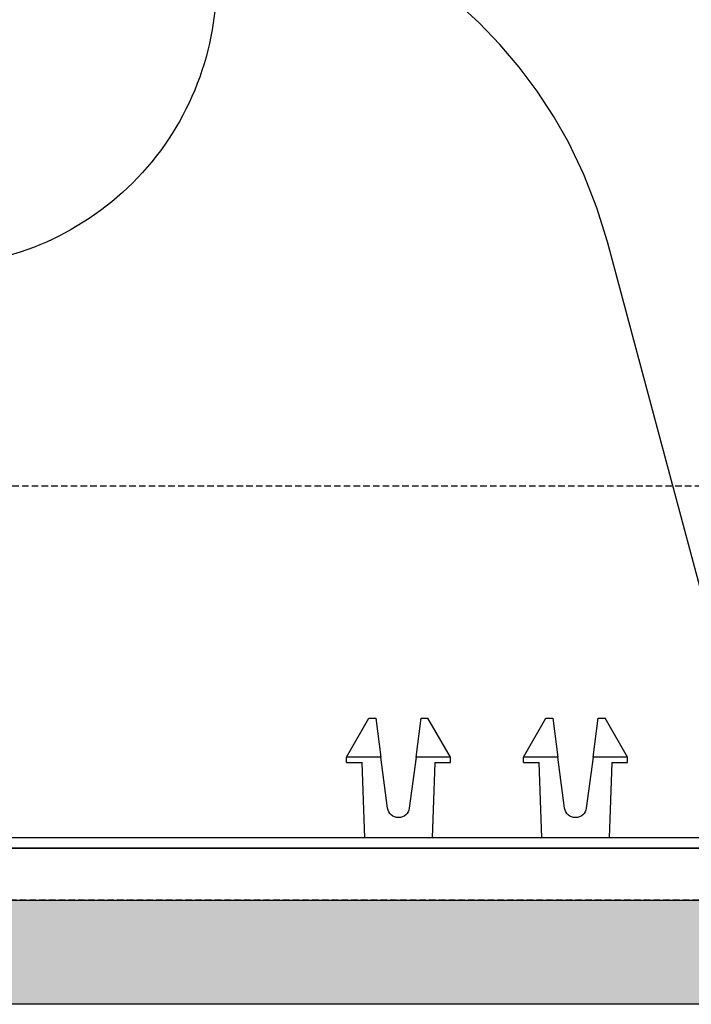
# Model space of a CAD drawing. Units: millimetres. Extents: x -857399 to -751268, y 392121 to 525387.
# Drawn here: x -767529 to -767400, y 496010 to 496199 of the extents above; entities that cross this region are included whole.
import ezdxf

# ---------------------------------------------------------------- set-up
doc = ezdxf.new("R2010")
doc.units = ezdxf.units.MM
for name, pattern in [('DASHED2', [0.375, 0.25, -0.125]), ('HIDDEN', [0.375, 0.25, -0.125]), ('HIDDEN2', [4.7625, 3.175, -1.5875])]:
    doc.linetypes.add(name, pattern=pattern)
doc.layers.get('DEFPOINTS').update_dxf_attribs({"color": 252, "linetype": 'CONTINUOUS'})
for name, color, linetype in [('DPM', 3, 'HIDDEN2'), ('Layer 1', 7, 'CONTINUOUS'), ('Misc', 1, 'HIDDEN'), ('POLYSTYRENE', 8, 'DASHED2'), ('REINFORCEMENT-HID', 9, 'HIDDEN'), ('SAND BLINDING', 1, 'CONTINUOUS')]:
    doc.layers.add(name, color=color, linetype=linetype)

msp = doc.modelspace()

# ---------------------------------------------------------------- hatches: boundary and pattern name
at = {"layer": 'SAND BLINDING'}
h = msp.add_hatch(dxfattribs=at)
h.set_pattern_fill('AR-SAND', color=256, scale=0.2, style=0)
h.set_pattern_definition([(37.5, (-767737.253, 496929.888), (-0.320006, 9.788265), [0, -7.7216, 0, -8.636, 0, -8.255]), (7.5, (-767737.253, 496929.888), (8.99047, 14.3365), [0, -4.1656, 0, -6.9596, 0, -2.667]), (327.5, (-767743.501, 496929.888), (15.81985, 0.028744), [0, -2.54, 0, -9.144, 0, -11.938]), (317.5, (-767743.501, 496929.888), (15.27113, 4.45859), [0, -1.27, 0, -5.9944, 0, -6.858])])
h.paths.add_polyline_path([(-767103.62, 496029.78), (-767103.62, 496009.78), (-766945.07, 496009.78), (-766945.07, 496029.78)])
h.paths.add_polyline_path([(-767216.12, 496009.78), (-767216.12, 496029.78), (-767682.03, 496029.78), (-767682.03, 496009.78)])

# ---------------------------------------------------------------- linework, layer by layer
at = {"layer": 'DEFPOINTS'}
msp.add_lwpolyline([(-767216.12, 496009.78), (-767682.03, 496009.78), (-767682.03, 496029.78), (-767216.12, 496029.78)], dxfattribs=at)
at = {"layer": 'DPM', "linetype": 'DASHED2', "ltscale": 5}
msp.add_line((-767218.1, 496029.78), (-767682.03, 496029.78), dxfattribs=at)
at = {"layer": 'Layer 1', "color": 8}
for points, knots in [([(-767423.2, 496175.57), (-767423.2, 496175.57), (-767426.05, 496180.58), (-767426.05, 496180.58), (-767426.05, 496180.58), (-767426.05, 496180.58), (-767429.2, 496185.4), (-767429.2, 496185.4), (-767429.2, 496185.4), (-767429.2, 496185.4), (-767432.65, 496190.01), (-767432.65, 496190.01), (-767432.65, 496190.01), (-767432.65, 496190.01), (-767436.38, 496194.4), (-767436.38, 496194.4), (-767436.38, 496194.4), (-767436.38, 496194.4), (-767440.38, 496198.55), (-767440.38, 496198.55), (-767440.38, 496198.55), (-767440.38, 496198.55), (-767444.63, 496202.44), (-767444.63, 496202.44), (-767444.63, 496202.44), (-767444.63, 496202.44), (-767449.11, 496206.05), (-767449.11, 496206.05), (-767449.11, 496206.05), (-767449.11, 496206.05), (-767453.81, 496209.38), (-767453.81, 496209.38), (-767453.81, 496209.38), (-767453.81, 496209.38), (-767458.72, 496212.41), (-767458.72, 496212.41), (-767458.72, 496212.41), (-767458.72, 496212.41), (-767463.79, 496215.13), (-767463.79, 496215.13), (-767463.79, 496215.13), (-767463.79, 496215.13), (-767469.03, 496217.53), (-767469.03, 496217.53), (-767469.03, 496217.53), (-767469.03, 496217.53), (-767474.41, 496219.59), (-767474.41, 496219.59), (-767474.41, 496219.59), (-767474.41, 496219.59), (-767479.91, 496221.31), (-767479.91, 496221.31)], [0, 0, 0, 0, 0.071429, 0.071429, 0.071429, 0.071429, 0.142857, 0.142857, 0.142857, 0.142857, 0.214286, 0.214286, 0.214286, 0.214286, 0.285714, 0.285714, 0.285714, 0.285714, 0.357143, 0.357143, 0.357143, 0.357143, 0.428571, 0.428571, 0.428571, 0.428571, 0.5, 0.5, 0.5, 0.5, 0.571429, 0.571429, 0.571429, 0.571429, 0.642857, 0.642857, 0.642857, 0.642857, 0.714286, 0.714286, 0.714286, 0.714286, 0.785714, 0.785714, 0.785714, 0.785714, 0.857143, 0.857143, 0.857143, 0.857143, 1, 1, 1, 1]), ([(-767415.7, 496156.42), (-767415.7, 496156.42), (-767417.72, 496162.99), (-767417.72, 496162.99), (-767417.72, 496162.99), (-767417.72, 496162.99), (-767420.23, 496169.38), (-767420.23, 496169.38), (-767420.23, 496169.38), (-767420.23, 496169.38), (-767423.2, 496175.57), (-767423.2, 496175.57)], [0, 0, 0, 0, 0.25, 0.25, 0.25, 0.25, 0.5, 0.5, 0.5, 0.5, 1, 1, 1, 1]), ([(-767453.8, 496047.51), (-767453.8, 496047.51), (-767453.88, 496047.14), (-767453.88, 496047.14), (-767453.88, 496047.14), (-767453.88, 496047.14), (-767454.03, 496046.8), (-767454.03, 496046.8), (-767454.03, 496046.8), (-767454.03, 496046.8), (-767454.23, 496046.48), (-767454.23, 496046.48), (-767454.23, 496046.48), (-767454.23, 496046.48), (-767454.5, 496046.21), (-767454.5, 496046.21), (-767454.5, 496046.21), (-767454.5, 496046.21), (-767454.8, 496045.98), (-767454.8, 496045.98), (-767454.8, 496045.98), (-767454.8, 496045.98), (-767455.14, 496045.82), (-767455.14, 496045.82), (-767455.14, 496045.82), (-767455.14, 496045.82), (-767455.51, 496045.72), (-767455.51, 496045.72), (-767455.51, 496045.72), (-767455.51, 496045.72), (-767455.88, 496045.68), (-767455.88, 496045.68), (-767455.88, 496045.68), (-767455.88, 496045.68), (-767456.26, 496045.72), (-767456.26, 496045.72), (-767456.26, 496045.72), (-767456.26, 496045.72), (-767456.62, 496045.82), (-767456.62, 496045.82), (-767456.62, 496045.82), (-767456.62, 496045.82), (-767456.96, 496045.98), (-767456.96, 496045.98), (-767456.96, 496045.98), (-767456.96, 496045.98), (-767457.27, 496046.21), (-767457.27, 496046.21), (-767457.27, 496046.21), (-767457.27, 496046.21), (-767457.53, 496046.48), (-767457.53, 496046.48), (-767457.53, 496046.48), (-767457.53, 496046.48), (-767457.74, 496046.8), (-767457.74, 496046.8), (-767457.74, 496046.8), (-767457.74, 496046.8), (-767457.88, 496047.14), (-767457.88, 496047.14), (-767457.88, 496047.14), (-767457.88, 496047.14), (-767457.97, 496047.51), (-767457.97, 496047.51)], [0, 0, 0, 0, 0.058824, 0.058824, 0.058824, 0.058824, 0.117647, 0.117647, 0.117647, 0.117647, 0.176471, 0.176471, 0.176471, 0.176471, 0.235294, 0.235294, 0.235294, 0.235294, 0.294118, 0.294118, 0.294118, 0.294118, 0.352941, 0.352941, 0.352941, 0.352941, 0.411765, 0.411765, 0.411765, 0.411765, 0.470588, 0.470588, 0.470588, 0.470588, 0.529412, 0.529412, 0.529412, 0.529412, 0.588235, 0.588235, 0.588235, 0.588235, 0.647059, 0.647059, 0.647059, 0.647059, 0.705882, 0.705882, 0.705882, 0.705882, 0.764706, 0.764706, 0.764706, 0.764706, 0.823529, 0.823529, 0.823529, 0.823529, 0.882353, 0.882353, 0.882353, 0.882353, 1, 1, 1, 1]), ([(-767419.76, 496047.51), (-767419.76, 496047.51), (-767419.84, 496047.14), (-767419.84, 496047.14), (-767419.84, 496047.14), (-767419.84, 496047.14), (-767419.99, 496046.8), (-767419.99, 496046.8), (-767419.99, 496046.8), (-767419.99, 496046.8), (-767420.19, 496046.48), (-767420.19, 496046.48), (-767420.19, 496046.48), (-767420.19, 496046.48), (-767420.45, 496046.21), (-767420.45, 496046.21), (-767420.45, 496046.21), (-767420.45, 496046.21), (-767420.76, 496045.98), (-767420.76, 496045.98), (-767420.76, 496045.98), (-767420.76, 496045.98), (-767421.1, 496045.82), (-767421.1, 496045.82), (-767421.1, 496045.82), (-767421.1, 496045.82), (-767421.46, 496045.72), (-767421.46, 496045.72), (-767421.46, 496045.72), (-767421.46, 496045.72), (-767421.84, 496045.68), (-767421.84, 496045.68), (-767421.84, 496045.68), (-767421.84, 496045.68), (-767422.22, 496045.72), (-767422.22, 496045.72), (-767422.22, 496045.72), (-767422.22, 496045.72), (-767422.58, 496045.82), (-767422.58, 496045.82), (-767422.58, 496045.82), (-767422.58, 496045.82), (-767422.92, 496045.98), (-767422.92, 496045.98), (-767422.92, 496045.98), (-767422.92, 496045.98), (-767423.22, 496046.21), (-767423.22, 496046.21), (-767423.22, 496046.21), (-767423.22, 496046.21), (-767423.49, 496046.48), (-767423.49, 496046.48), (-767423.49, 496046.48), (-767423.49, 496046.48), (-767423.69, 496046.8), (-767423.69, 496046.8), (-767423.69, 496046.8), (-767423.69, 496046.8), (-767423.84, 496047.14), (-767423.84, 496047.14), (-767423.84, 496047.14), (-767423.84, 496047.14), (-767423.93, 496047.51), (-767423.93, 496047.51)], [0, 0, 0, 0, 0.058824, 0.058824, 0.058824, 0.058824, 0.117647, 0.117647, 0.117647, 0.117647, 0.176471, 0.176471, 0.176471, 0.176471, 0.235294, 0.235294, 0.235294, 0.235294, 0.294118, 0.294118, 0.294118, 0.294118, 0.352941, 0.352941, 0.352941, 0.352941, 0.411765, 0.411765, 0.411765, 0.411765, 0.470588, 0.470588, 0.470588, 0.470588, 0.529412, 0.529412, 0.529412, 0.529412, 0.588235, 0.588235, 0.588235, 0.588235, 0.647059, 0.647059, 0.647059, 0.647059, 0.705882, 0.705882, 0.705882, 0.705882, 0.764706, 0.764706, 0.764706, 0.764706, 0.823529, 0.823529, 0.823529, 0.823529, 0.882353, 0.882353, 0.882353, 0.882353, 1, 1, 1, 1])]:
    msp.add_open_spline(points, degree=3, knots=knots, dxfattribs=at)
for points in [[(-767384.98, 496041.78), (-767384.98, 496041.78), (-767415.7, 496156.42), (-767415.7, 496156.42)], [(-767465.9, 496057.3), (-767465.9, 496057.3), (-767461.56, 496064.81), (-767461.56, 496064.81)], [(-767461.56, 496064.81), (-767461.56, 496064.81), (-767460.24, 496064.81), (-767460.24, 496064.81)], [(-767460.24, 496064.81), (-767460.24, 496064.81), (-767459.26, 496057.3), (-767459.26, 496057.3)], [(-767452.51, 496057.3), (-767452.51, 496057.3), (-767451.52, 496064.81), (-767451.52, 496064.81)], [(-767451.52, 496064.81), (-767451.52, 496064.81), (-767450.21, 496064.81), (-767450.21, 496064.81)], [(-767445.87, 496057.3), (-767445.87, 496057.3), (-767450.21, 496064.81), (-767450.21, 496064.81)], [(-767431.85, 496057.3), (-767431.85, 496057.3), (-767427.52, 496064.81), (-767427.52, 496064.81)], [(-767427.52, 496064.81), (-767427.52, 496064.81), (-767426.2, 496064.81), (-767426.2, 496064.81)], [(-767426.2, 496064.81), (-767426.2, 496064.81), (-767425.21, 496057.3), (-767425.21, 496057.3)], [(-767418.47, 496057.3), (-767418.47, 496057.3), (-767417.48, 496064.81), (-767417.48, 496064.81)], [(-767417.48, 496064.81), (-767417.48, 496064.81), (-767416.16, 496064.81), (-767416.16, 496064.81)], [(-767411.83, 496057.3), (-767411.83, 496057.3), (-767416.16, 496064.81), (-767416.16, 496064.81)], [(-767459.26, 496057.3), (-767459.26, 496057.3), (-767465.9, 496057.3), (-767465.9, 496057.3)], [(-767465.9, 496057.3), (-767465.9, 496057.3), (-767465.9, 496057.3), (-767465.9, 496057.3)], [(-767465.9, 496056.3), (-767465.9, 496056.3), (-767465.9, 496057.3), (-767465.9, 496057.3)], [(-767457.97, 496047.51), (-767457.97, 496047.51), (-767459.26, 496057.3), (-767459.26, 496057.3)], [(-767452.51, 496057.3), (-767452.51, 496057.3), (-767453.8, 496047.51), (-767453.8, 496047.51)], [(-767445.87, 496057.3), (-767445.87, 496057.3), (-767452.51, 496057.3), (-767452.51, 496057.3)], [(-767445.87, 496056.3), (-767445.87, 496056.3), (-767445.87, 496057.3), (-767445.87, 496057.3)], [(-767445.87, 496057.3), (-767445.87, 496057.3), (-767445.87, 496057.3), (-767445.87, 496057.3)], [(-767425.21, 496057.3), (-767425.21, 496057.3), (-767431.85, 496057.3), (-767431.85, 496057.3)], [(-767431.85, 496057.3), (-767431.85, 496057.3), (-767431.85, 496057.3), (-767431.85, 496057.3)], [(-767431.85, 496056.3), (-767431.85, 496056.3), (-767431.85, 496057.3), (-767431.85, 496057.3)], [(-767423.93, 496047.51), (-767423.93, 496047.51), (-767425.21, 496057.3), (-767425.21, 496057.3)], [(-767418.47, 496057.3), (-767418.47, 496057.3), (-767419.76, 496047.51), (-767419.76, 496047.51)], [(-767411.83, 496057.3), (-767411.83, 496057.3), (-767418.47, 496057.3), (-767418.47, 496057.3)], [(-767411.83, 496056.3), (-767411.83, 496056.3), (-767411.83, 496057.3), (-767411.83, 496057.3)], [(-767411.83, 496057.3), (-767411.83, 496057.3), (-767411.83, 496057.3), (-767411.83, 496057.3)], [(-767465.9, 496056.3), (-767465.9, 496056.3), (-767462.89, 496056.3), (-767462.89, 496056.3)], [(-767462.38, 496041.78), (-767462.38, 496041.78), (-767462.89, 496056.3), (-767462.89, 496056.3)], [(-767448.87, 496056.3), (-767448.87, 496056.3), (-767449.38, 496041.78), (-767449.38, 496041.78)], [(-767448.87, 496056.3), (-767448.87, 496056.3), (-767445.87, 496056.3), (-767445.87, 496056.3)], [(-767431.85, 496056.3), (-767431.85, 496056.3), (-767428.85, 496056.3), (-767428.85, 496056.3)], [(-767428.34, 496041.78), (-767428.34, 496041.78), (-767428.85, 496056.3), (-767428.85, 496056.3)], [(-767414.83, 496056.3), (-767414.83, 496056.3), (-767415.34, 496041.78), (-767415.34, 496041.78)], [(-767414.83, 496056.3), (-767414.83, 496056.3), (-767411.83, 496056.3), (-767411.83, 496056.3)], [(-767394.99, 496041.78), (-767394.99, 496041.78), (-767572.91, 496041.78), (-767682.03, 496041.78)], [(-767682.03, 496039.78), (-767572.91, 496039.78), (-767394.99, 496039.78), (-767394.99, 496039.78)]]:
    msp.add_open_spline(points, degree=3, dxfattribs=at)
at = {"layer": 'Misc', "linetype": 'Continuous'}
msp.add_lwpolyline([(-767490.89, 496535.11), (-767490.89, 496206.67, -0.414214), (-767545.89, 496151.67), (-767694.7, 496151.67)], format="xyb", dxfattribs=at)
at = {"layer": 'POLYSTYRENE', "linetype": 'Continuous', "ltscale": 25}
msp.add_line((-767218.1, 496039.78), (-767682.03, 496039.78), dxfattribs=at)
at = {"layer": 'REINFORCEMENT-HID', "ltscale": 5}
msp.add_line((-767682.03, 496109.51), (-767216.12, 496109.51), dxfattribs=at)

doc.saveas('drawing.dxf')
